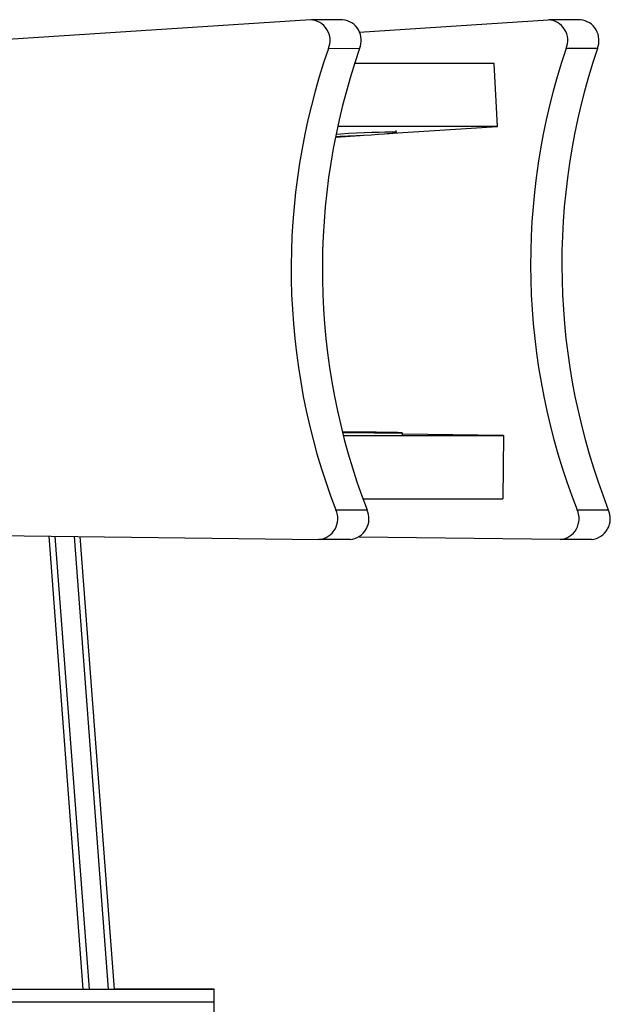
# Model space of a CAD drawing. Units: millimetres. Extents: x 254 to 966, y 299 to 531.
# Drawn here: x 806 to 820, y 470 to 494 of the extents above; entities that cross this region are included whole.
import ezdxf

# ---------------------------------------------------------------- set-up
doc = ezdxf.new("R2010")
doc.units = ezdxf.units.MM

msp = doc.modelspace()

# ---------------------------------------------------------------- linework, layer by layer
at = {"color": 7, "linetype": 'Continuous', "lineweight": 25}
for p, q in [((812.434, 493.538), (787.296, 491.909)), ((813.2, 493.539), (812.459, 493.538)), ((813.596, 493.246), (818.081, 493.537)), ((818.847, 493.538), (818.105, 493.537)), ((813.604, 492.852), (812.862, 492.851)), ((819.252, 492.855), (818.51, 492.854)), ((816.803, 492.502), (813.486, 492.501)), ((816.877, 491.005), (816.803, 492.502)), ((816.877, 491.005), (813.082, 491.003)), ((814.255, 490.835), (816.877, 491.005)), ((814.476, 490.863), (814.473, 490.913)), ((813.031, 490.755), (813.618, 490.794)), ((813.215, 483.669), (817.02, 483.67)), ((814.619, 483.687), (814.619, 483.737)), ((817.02, 483.67), (814.619, 483.7)), ((817.02, 483.67), (817.007, 482.17)), ((813.68, 482.169), (817.007, 482.17)), ((813.037, 481.906), (813.779, 481.906)), ((818.769, 481.911), (819.511, 481.912)), ((799.442, 481.365), (812.636, 481.202)), ((807.039, 470.534), (806.225, 481.281)), ((807.187, 470.534), (806.373, 481.279)), ((806.819, 481.274), (807.632, 470.534)), ((807.781, 470.534), (806.968, 481.272)), ((813.378, 481.202), (812.636, 481.202)), ((818.369, 481.203), (813.589, 481.262)), ((819.111, 481.204), (818.369, 481.203)), ((800.281, 470.534), (807.039, 470.534)), ((810.15, 470.233), (810.15, 470.533)), ((810.15, 469.333), (810.15, 470.233))]:
    msp.add_line(p, q, dxfattribs=at)
at = {"color": 7, "linetype": 'Continuous', "lineweight": 25, "flags": 128}
for points in [[(813.033, 490.767), (813.145, 490.772), (813.329, 490.779), (813.519, 490.788), (813.707, 490.798), (813.887, 490.809), (814.052, 490.82), (814.196, 490.83), (814.314, 490.84), (814.402, 490.849), (814.457, 490.857), (814.476, 490.863), (814.459, 490.867), (814.406, 490.87), (814.32, 490.87), (814.204, 490.869), (814.061, 490.865), (813.897, 490.86), (813.718, 490.853), (813.53, 490.844), (813.34, 490.835), (813.155, 490.825), (813.043, 490.818)], [(813.196, 483.745), (813.21, 483.745), (813.39, 483.743), (813.578, 483.741), (813.768, 483.74), (813.952, 483.738), (814.125, 483.737), (814.279, 483.736), (814.409, 483.736), (814.511, 483.736), (814.581, 483.736), (814.616, 483.737), (814.614, 483.738), (814.577, 483.739), (814.505, 483.741), (814.402, 483.743), (814.27, 483.745), (814.114, 483.747)]]:
    msp.add_lwpolyline(points, dxfattribs=at)
at = {"color": 7, "linetype": 'Continuous', "lineweight": 25}
for centre, radius, start, end in [((812.411, 493.047), 0.491, 336.5401, 87.3064), ((813.149, 493.047), 0.494, 336.7502, 84.0672), ((818.058, 493.046), 0.491, 336.9772, 87.3462), ((818.796, 493.046), 0.494, 337.1866, 84.1044), ((827.902, 487.619), 15.925, 160.8178, 201.0224), ((828.644, 487.619), 15.925, 160.8178, 201.0224), ((833.588, 487.737), 15.923, 161.253, 201.4614), ((834.33, 487.737), 15.923, 161.253, 201.4614), ((812.056, 314.353), 169.406, 89.30401, 89.6155), ((812.588, 481.696), 0.496, 275.6183, 24.9961), ((813.329, 481.697), 0.496, 275.6183, 24.9961), ((818.32, 481.698), 0.497, 275.6543, 25.4317), ((819.062, 481.698), 0.497, 275.6543, 25.4317)]:
    msp.add_arc(centre, radius, start, end, dxfattribs=at)
for points, knots in [([(795.148, 470.531), (795.449, 470.531), (796.044, 470.531), (796.986, 470.531), (797.941, 470.531), (798.907, 470.531), (799.877, 470.531), (800.844, 470.531), (801.801, 470.531), (802.74, 470.532), (803.656, 470.532), (804.542, 470.532), (805.39, 470.532), (806.193, 470.532), (806.946, 470.532), (807.64, 470.532), (808.27, 470.532), (808.823, 470.533), (809.288, 470.533), (809.654, 470.533), (809.921, 470.533), (810.089, 470.533), (810.162, 470.533), (810.14, 470.533), (810.026, 470.534), (809.822, 470.534), (809.529, 470.534), (809.15, 470.534), (808.683, 470.534), (808.227, 470.534), (807.898, 470.534), (807.781, 470.534)], [0, 0, 0, 0, 0.036628, 0.072564, 0.107967, 0.142971, 0.177686, 0.212202, 0.246595, 0.280928, 0.315262, 0.349654, 0.384171, 0.418886, 0.45389, 0.489293, 0.525229, 0.561857, 0.598484, 0.63442, 0.669824, 0.704828, 0.739543, 0.774059, 0.808452, 0.842785, 0.877118, 0.911511, 0.946027, 0.980742, 1, 1, 1, 1]), ([(795.148, 470.231), (795.449, 470.231), (796.044, 470.231), (796.986, 470.231), (797.941, 470.231), (798.907, 470.231), (799.877, 470.231), (800.844, 470.231), (801.801, 470.231), (802.74, 470.232), (803.656, 470.232), (804.542, 470.232), (805.39, 470.232), (806.193, 470.232), (806.946, 470.232), (807.64, 470.232), (808.27, 470.232), (808.823, 470.233), (809.288, 470.233), (809.654, 470.233), (809.922, 470.233), (810.085, 470.233), (810.156, 470.233), (810.143, 470.233), (810.141, 470.233)], [0, 0, 0, 0, 0.048915, 0.096905, 0.144184, 0.190931, 0.237291, 0.283386, 0.329315, 0.375166, 0.421016, 0.466946, 0.513041, 0.559401, 0.606147, 0.653426, 0.701417, 0.750331, 0.799246, 0.847237, 0.894516, 0.941262, 0.987622, 1, 1, 1, 1]), ([(795.148, 470.231), (795.449, 470.231), (796.044, 470.231), (796.986, 470.231), (797.941, 470.231), (798.907, 470.231), (799.877, 470.231), (800.844, 470.231), (801.801, 470.231), (802.74, 470.232), (803.656, 470.232), (804.542, 470.232), (805.39, 470.232), (806.193, 470.232), (806.946, 470.232), (807.64, 470.232), (808.27, 470.232), (808.823, 470.233), (809.288, 470.233), (809.654, 470.233), (809.922, 470.233), (810.085, 470.233), (810.156, 470.233), (810.143, 470.233), (810.141, 470.233)], [0, 0, 0, 0, 0.048915, 0.096905, 0.144184, 0.190931, 0.237291, 0.283386, 0.329315, 0.375166, 0.421016, 0.466946, 0.513041, 0.559401, 0.606147, 0.653426, 0.701417, 0.750331, 0.799246, 0.847237, 0.894516, 0.941262, 0.987622, 1, 1, 1, 1])]:
    msp.add_open_spline(points, degree=3, knots=knots, dxfattribs=at)

doc.saveas('drawing.dxf')
